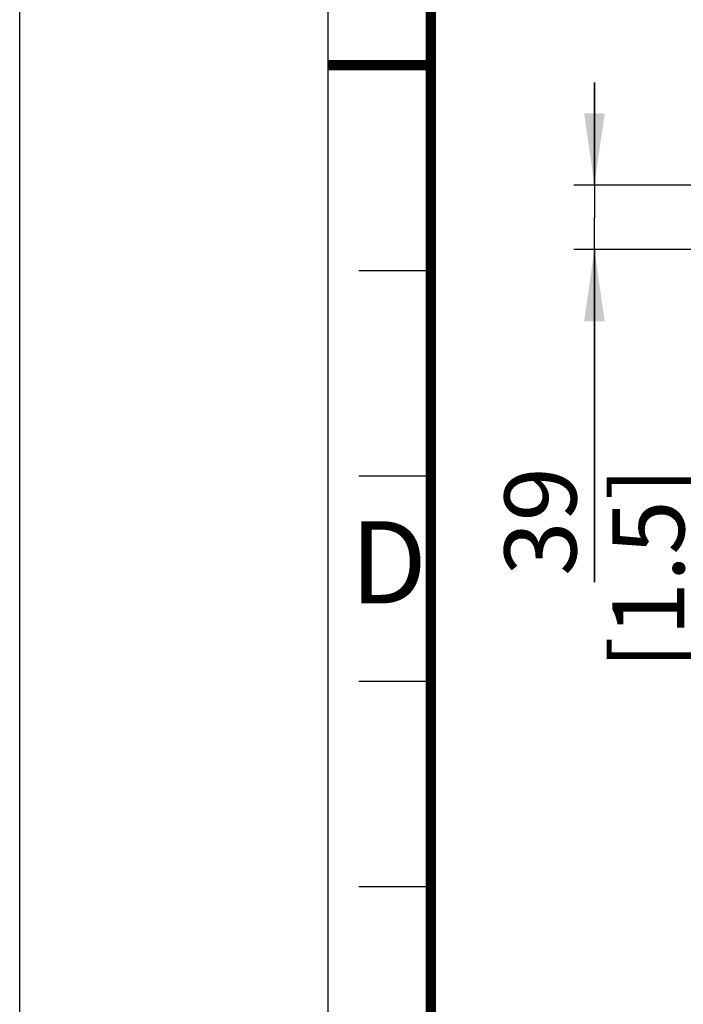
# Model space of a CAD drawing. Units: millimetres. Extents: x 0 to 420, y 0 to 297.
# Drawn here: x 0 to 32, y 103 to 151 of the extents above; entities that cross this region are included whole.
import ezdxf

# ---------------------------------------------------------------- set-up
doc = ezdxf.new("R2010")
doc.units = ezdxf.units.MM
doc.header["$LTSCALE"] = 23.1
doc.layers.get('0').update_dxf_attribs({"linetype": 'CONTINUOUS'})
doc.styles.get("Standard").update_dxf_attribs({"font": 'txt', "width": 0.8})
doc.styles.add('TEXTSTYLE_2', font='txt', dxfattribs={"width": 0.6})
doc.dimstyles.new('DIMSTYLE_4', dxfattribs={"dimtxt": 3.5, "dimasz": 3.5, "dimexe": 1, "dimexo": 0, "dimgap": 0.875, "dimtad": 1, "dimdec": 0, "dimlfac": 12.5, "dimdsep": 46, "dimtxsty": 'STANDARD', "dimblk": '_FILLED', "dimblk1": '_FILLED', "dimblk2": '_FILLED', "dimcen": 0.09, "dimadec": 1, "dimazin": 2, "dimtp": 0.3, "dimtm": 0.3, "dimtfac": 1, "dimtdec": 0, "dimtofl": 0, "dimtmove": 0, "dimatfit": 3, "dimldrblk": '_FILLED', "dimfxl": 1, "dimtolj": 1, "dimarcsym": 0})

# ---------------------------------------------------------------- blocks, each defined once
blk = doc.blocks.new('_FILLED')
at = {"color": 0, "linetype": 'BYBLOCK'}
blk.add_solid([(0, 0), (-1, 0.143), (-1, -0.143)], dxfattribs=at)
blk = doc.blocks.new('*D7')
at = {"color": 2, "linetype": 'CONTINUOUS'}
for p, q in [((27.962, 142.648), (27.962, 147.648)), ((27.962, 147.648), (27.962, 141.085)), ((53.282, 142.648), (26.962, 142.648)), ((27.962, 123.327), (27.962, 141.085)), ((53.222, 139.522), (26.962, 139.522)), ((27.962, 139.522), (27.962, 123.327))]:
    blk.add_line(p, q, dxfattribs=at)
at = {"color": 2, "linetype": 'CONTINUOUS', "xscale": 3.5, "yscale": 3.5, "zscale": 3.5}
for p, rotation in [((27.962, 142.648), 270), ((27.962, 139.522), 90)]:
    blk.add_blockref('_FILLED', p, dxfattribs=dict(at, rotation=rotation))
at = {"color": 2, "linetype": 'CONTINUOUS', "insert": (23.587, 128.927), "char_height": 3.5, "width": 14, "attachment_point": 3, "rotation": 90, "line_spacing_factor": 0.9}
blk.add_mtext('39\\P[1.5]', dxfattribs=at)

msp = doc.modelspace()

# ---------------------------------------------------------------- linework, layer by layer
at = {"color": 7, "linetype": 'CONTINUOUS'}
msp.add_line((0, 0), (0, 297), dxfattribs=at)
at = {"color": 2, "linetype": 'CONTINUOUS'}
for p, q in [((15, 5), (15, 292)), ((16.5, 138.5), (20, 138.5)), ((16.5, 128.5), (20, 128.5)), ((16.5, 118.5), (20, 118.5)), ((16.5, 108.5), (20, 108.5))]:
    msp.add_line(p, q, dxfattribs=at)
at = {"color": 7, "linetype": 'CONTINUOUS', "const_width": 0.5}
for points in [[(20, 10), (20, 287)], [(20, 148.5), (15, 148.5)]]:
    msp.add_lwpolyline(points, dxfattribs=at)

# ---------------------------------------------------------------- texts
at = {"color": 2, "linetype": 'CONTINUOUS', "insert": (16.06504, 126.28862), "char_height": 4, "width": 2.4, "attachment_point": 1, "line_spacing_factor": 0.9, "style": 'TEXTSTYLE_2'}
msp.add_mtext('D', dxfattribs=at)

# ---------------------------------------------------------------- dimensions: what is measured, and where the dimension line sits
at = {"color": 2, "linetype": 'CONTINUOUS'}
dim = msp.add_linear_dim(base=(27.96176, 139.52238), p1=(53.28167, 142.64822), p2=(53.2221, 139.52238), angle=270, text='<>\\P[]', dimstyle='DIMSTYLE_4', dxfattribs=at)
dim.commit()
dim.dimension.update_dxf_attribs({"geometry": '*D7', "text_midpoint": (27.96176, 130.32721), "dimtype": 160})

doc.saveas('drawing.dxf')
